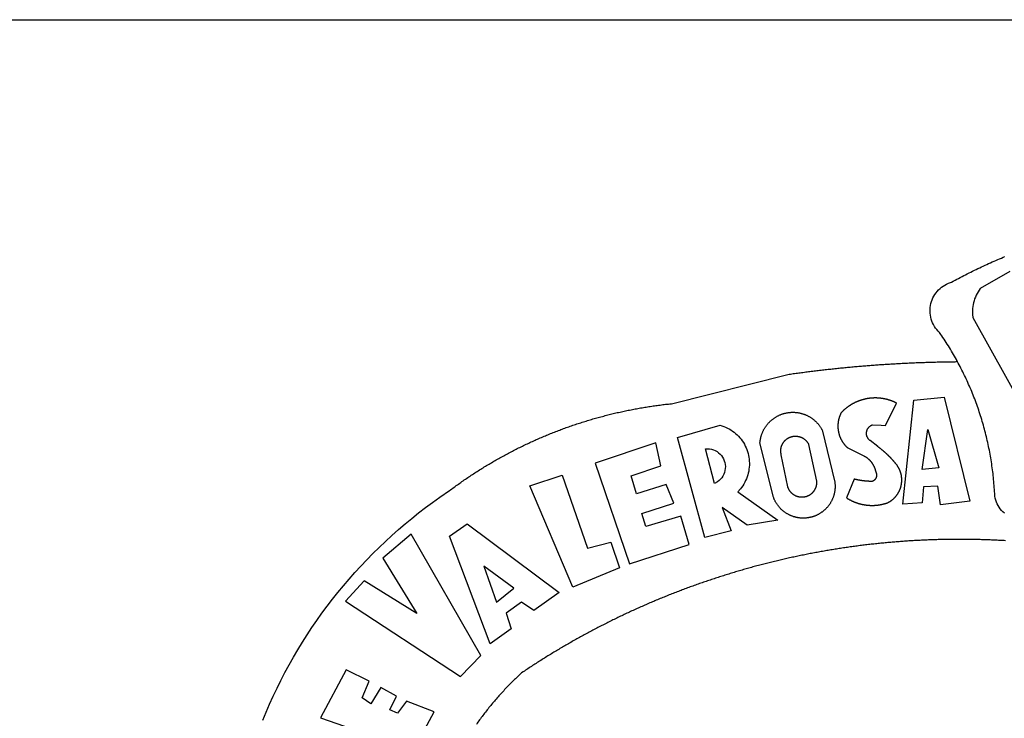
# Model space of a CAD drawing. Extents: x 175843 to 176140, y 1668583 to 1669003.
# Drawn here: x 175982 to 175990, y 1668646 to 1668651 of the extents above; entities that cross this region are included whole.
import ezdxf

# ---------------------------------------------------------------- set-up
doc = ezdxf.new("R2010")
doc.units = 0
doc.header["$LTSCALE"] = 10
doc.header["$MEASUREMENT"] = 0
for name, color, linetype in [('BRAZAO', 7, 'CONTINUOUS'), ('PRINT_A4_A3', 7, 'CONTINUOUS'), ('T-DIVIS-EXIS', 7, 'CONTINUOUS')]:
    doc.layers.add(name, color=color, linetype=linetype)

# ---------------------------------------------------------------- blocks, each defined once
blk = doc.blocks.new('Logo_Prefeitura')
at = {"layer": 'BRAZAO'}
for points in [[(-185.82, 890.86), (-186.23, 891.62), (-186.99, 892.97), (-187.75, 894.32), (-188.53, 895.67), (-189.31, 897), (-190.1, 898.34), (-190.89, 899.67), (-191.7, 900.99), (-192.52, 902.31), (-193.34, 903.62), (-194.17, 904.93), (-195.01, 906.23), (-195.86, 907.53), (-196.72, 908.82), (-197.58, 910.11), (-198.46, 911.39), (-199.48, 912.87), (-200.58, 913.97), (-201.59, 915.14), (-202.53, 916.37), (-203.38, 917.67), (-204.15, 919.01), (-204.83, 920.41), (-205.41, 921.85), (-205.89, 923.32), (-206.28, 924.82), (-206.56, 926.34), (-206.75, 927.88), (-206.83, 929.43), (-206.81, 930.98), (-206.69, 932.52), (-206.46, 934.05), (-206.14, 935.57), (-205.71, 937.06), (-205.19, 938.52), (-204.57, 939.94), (-203.85, 941.31), (-203.05, 942.64), (-202.16, 943.91), (-201.19, 945.12), (-200.15, 946.26), (-199.03, 947.33), (-197.84, 948.32), (-196.58, 949.23), (-195.27, 950.06), (-193.91, 950.8), (-192.5, 951.45), (-189.99, 952.33), (-188.64, 953.08), (-187.27, 953.82), (-185.91, 954.56), (-184.54, 955.29), (-183.18, 956.02), (-181.8, 956.74), (-180.43, 957.45), (-179.05, 958.16), (-177.67, 958.87), (-176.29, 959.57), (-174.9, 960.26), (-173.51, 960.95), (-172.12, 961.63), (-170.73, 962.31), (-169.33, 962.98), (-167.93, 963.65), (-166.53, 964.31), (-165.13, 964.96), (-163.72, 965.62), (-162.31, 966.26), (-160.9, 966.9), (-159.48, 967.53), (-158.07, 968.16), (-156.65, 968.78), (-155.23, 969.4), (-153.8, 970.01), (-152.37, 970.62), (-150.94, 971.22), (-149.51, 971.81), (-148.08, 972.4)], [(-144.32, 960.72), (-167.48, 947.38), (-168.39, 946.11), (-169.23, 944.8), (-170, 943.45), (-170.69, 942.06), (-171.32, 940.64), (-171.87, 939.18), (-172.35, 937.7), (-172.75, 936.2), (-173.07, 934.68), (-173.31, 933.14), (-173.47, 931.59), (-173.55, 930.04), (-173.55, 928.48), (-173.47, 926.93), (-173.2, 924.58), (-133.46, 853.2)], [(-648.74, 734.7), (-643.94, 739.59), (-639.05, 744.39), (-634.08, 749.12), (-629.03, 753.75), (-623.9, 758.29), (-618.69, 762.75), (-613.4, 767.11), (-608.04, 771.38), (-602.6, 775.55), (-597.09, 779.63), (-591.52, 783.62), (-583.83, 788.87), (-582.95, 789.53), (-582.07, 790.18), (-581.18, 790.84), (-580.3, 791.49), (-579.41, 792.13), (-578.52, 792.78), (-577.63, 793.42), (-576.73, 794.06), (-575.84, 794.7), (-574.94, 795.33), (-574.04, 795.96), (-573.14, 796.59), (-572.23, 797.21), (-571.33, 797.84), (-570.42, 798.45), (-569.51, 799.07), (-568.6, 799.68), (-567.68, 800.3), (-566.77, 800.9), (-565.85, 801.51), (-564.93, 802.11), (-564.01, 802.71), (-563.08, 803.3), (-562.16, 803.9), (-561.23, 804.49), (-560.3, 805.08), (-559.37, 805.66), (-558.44, 806.24), (-557.5, 806.82), (-556.57, 807.4), (-555.63, 807.97), (-554.69, 808.54), (-553.75, 809.11), (-552.8, 809.67), (-551.86, 810.23), (-550.91, 810.79), (-549.96, 811.34), (-549.01, 811.9), (-548.06, 812.44), (-547.11, 812.99), (-546.15, 813.53), (-545.19, 814.07), (-544.23, 814.61), (-543.27, 815.14), (-542.31, 815.67), (-541.35, 816.2), (-540.38, 816.73), (-539.41, 817.25), (-538.45, 817.77), (-537.47, 818.28), (-536.5, 818.8), (-535.53, 819.31), (-534.55, 819.81), (-533.58, 820.32), (-532.6, 820.82), (-531.62, 821.31), (-530.64, 821.81), (-529.65, 822.3), (-528.67, 822.79), (-527.68, 823.27), (-526.69, 823.75), (-525.7, 824.23), (-524.71, 824.71), (-523.72, 825.18), (-522.73, 825.65), (-521.73, 826.11), (-520.73, 826.58), (-519.74, 827.04), (-518.74, 827.49), (-517.73, 827.95), (-516.73, 828.4), (-515.73, 828.85), (-514.72, 829.29), (-513.72, 829.73), (-512.71, 830.17), (-511.7, 830.6), (-510.69, 831.03), (-509.67, 831.46), (-508.66, 831.89), (-507.65, 832.31), (-506.63, 832.73), (-505.61, 833.14), (-504.59, 833.56), (-503.57, 833.97), (-502.55, 834.37), (-501.53, 834.77), (-500.5, 835.17), (-499.48, 835.57), (-498.45, 835.96), (-497.42, 836.35), (-496.4, 836.74), (-495.37, 837.12), (-494.33, 837.5), (-493.3, 837.88), (-492.27, 838.25), (-491.23, 838.62), (-490.2, 838.99), (-489.16, 839.35), (-488.12, 839.71), (-487.08, 840.07), (-486.04, 840.43), (-485, 840.78), (-483.96, 841.12), (-482.91, 841.47), (-481.87, 841.81), (-480.82, 842.15), (-479.77, 842.48), (-478.73, 842.81), (-477.68, 843.14), (-476.63, 843.46), (-475.58, 843.78), (-474.52, 844.1), (-473.47, 844.42), (-472.42, 844.73), (-471.36, 845.04), (-470.3, 845.34), (-469.25, 845.64), (-468.19, 845.94), (-467.13, 846.23), (-466.07, 846.52), (-465.01, 846.81), (-463.95, 847.1), (-462.89, 847.38), (-461.82, 847.66), (-460.76, 847.93), (-459.69, 848.2), (-458.63, 848.47), (-457.56, 848.73), (-456.49, 848.99), (-455.42, 849.25), (-454.35, 849.51), (-453.28, 849.76), (-452.21, 850.01), (-451.14, 850.25), (-450.07, 850.49), (-449, 850.73), (-447.92, 850.96), (-446.85, 851.19), (-445.77, 851.42), (-444.7, 851.64), (-443.62, 851.86), (-442.54, 852.08), (-441.46, 852.29), (-440.38, 852.5), (-439.3, 852.71), (-438.22, 852.92), (-437.14, 853.12), (-436.06, 853.31), (-434.98, 853.51), (-433.9, 853.7), (-432.81, 853.88), (-431.73, 854.07), (-430.65, 854.25), (-429.56, 854.42), (-428.48, 854.59), (-427.39, 854.76), (-426.3, 854.93), (-425.22, 855.09), (-424.13, 855.25), (-423.04, 855.41), (-421.95, 855.56), (-420.86, 855.71), (-419.77, 855.85), (-418.68, 856), (-417.59, 856.14), (-416.5, 856.27), (-415.41, 856.4), (-414.32, 856.53), (-413.23, 856.66), (-412.13, 856.78), (-411.04, 856.9), (-409.6, 857.05), (-318.52, 879.96), (-317.43, 880.12), (-316.35, 880.27), (-315.26, 880.43), (-314.17, 880.58), (-313.08, 880.73), (-311.99, 880.88), (-310.9, 881.03), (-309.81, 881.18), (-308.72, 881.32), (-307.63, 881.47), (-306.54, 881.61), (-305.45, 881.75), (-304.36, 881.89), (-303.27, 882.03), (-302.18, 882.17), (-301.09, 882.31), (-300, 882.45), (-298.91, 882.58), (-297.82, 882.72), (-296.73, 882.85), (-295.64, 882.98), (-294.55, 883.11), (-293.46, 883.24), (-292.36, 883.37), (-291.27, 883.49), (-290.18, 883.62), (-289.09, 883.74), (-288, 883.87), (-286.9, 883.99), (-285.81, 884.11), (-284.72, 884.23), (-283.63, 884.34), (-282.53, 884.46), (-281.44, 884.58), (-280.35, 884.69), (-279.25, 884.81), (-278.16, 884.92), (-277.07, 885.03), (-275.97, 885.14), (-274.88, 885.25), (-273.78, 885.35), (-272.69, 885.46), (-271.6, 885.56), (-270.5, 885.67), (-269.41, 885.77), (-268.31, 885.87), (-267.22, 885.97), (-266.12, 886.07), (-265.03, 886.17), (-263.93, 886.26), (-262.84, 886.36), (-261.74, 886.45), (-260.65, 886.54), (-259.55, 886.64), (-258.46, 886.73), (-257.36, 886.82), (-256.27, 886.9), (-255.17, 886.99), (-254.08, 887.07), (-252.98, 887.16), (-251.88, 887.24), (-250.79, 887.32), (-249.69, 887.4), (-248.6, 887.48), (-247.5, 887.56), (-246.4, 887.64), (-245.31, 887.71), (-244.21, 887.79), (-243.11, 887.86), (-242.02, 887.93), (-240.92, 888), (-239.82, 888.07), (-238.73, 888.14), (-237.63, 888.21), (-236.53, 888.27), (-235.43, 888.34), (-234.34, 888.4), (-233.24, 888.46), (-232.14, 888.52), (-231.04, 888.58), (-229.95, 888.64), (-228.85, 888.7), (-227.75, 888.75), (-226.65, 888.81), (-225.56, 888.86), (-224.46, 888.91), (-223.36, 888.97), (-222.26, 889.02), (-221.16, 889.06), (-220.07, 889.11), (-218.97, 889.16), (-217.87, 889.2), (-216.77, 889.25), (-215.67, 889.29), (-214.57, 889.33), (-213.48, 889.37), (-212.38, 889.41), (-211.28, 889.45), (-210.18, 889.48), (-209.08, 889.52), (-207.98, 889.55), (-206.88, 889.59), (-205.79, 889.62), (-204.69, 889.65), (-203.59, 889.68), (-202.49, 889.7), (-201.39, 889.73), (-200.29, 889.76), (-199.19, 889.78), (-198.09, 889.8), (-197, 889.83), (-195.9, 889.85), (-194.8, 889.87), (-193.7, 889.88), (-192.6, 889.9), (-191.5, 889.92), (-190.4, 889.93), (-189.3, 889.94), (-188.2, 889.96), (-187.1, 889.97), (-186, 889.98), (-185.82, 890.86)], [(-148.5, 771.29), (-149.68, 772.3), (-150.77, 773.39), (-151.78, 774.57), (-152.69, 775.82), (-153.51, 777.14), (-154.22, 778.52), (-154.83, 779.94), (-155.33, 781.41), (-155.71, 782.91), (-155.98, 784.43), (-156.17, 786.75), (-156.26, 788.29), (-156.35, 789.84), (-156.46, 791.39), (-156.57, 792.93), (-156.7, 794.48), (-156.84, 796.02), (-156.98, 797.56), (-157.14, 799.11), (-157.3, 800.65), (-157.48, 802.19), (-157.66, 803.73), (-157.86, 805.26), (-158.06, 806.8), (-158.28, 808.33), (-158.5, 809.87), (-158.73, 811.4), (-158.98, 812.93), (-159.23, 814.46), (-159.49, 815.99), (-159.77, 817.51), (-160.05, 819.04), (-160.34, 820.56), (-160.64, 822.08), (-160.96, 823.6), (-161.28, 825.11), (-161.61, 826.63), (-161.95, 828.14), (-162.3, 829.65), (-162.66, 831.16), (-163.03, 832.66), (-163.41, 834.16), (-163.8, 835.66), (-164.2, 837.16), (-164.6, 838.66), (-165.02, 840.15), (-165.45, 841.64), (-165.88, 843.13), (-166.33, 844.61), (-166.79, 846.09), (-167.25, 847.57), (-167.73, 849.05), (-168.21, 850.52), (-168.7, 851.99), (-169.21, 853.45), (-169.72, 854.92), (-170.24, 856.38), (-170.77, 857.83), (-171.31, 859.29), (-171.86, 860.73), (-172.42, 862.18), (-172.98, 863.62), (-173.56, 865.06), (-174.15, 866.5), (-174.74, 867.93), (-175.35, 869.35), (-175.96, 870.78), (-176.58, 872.2), (-177.21, 873.61), (-177.85, 875.02), (-178.5, 876.43), (-179.16, 877.83), (-179.83, 879.23), (-180.51, 880.63), (-181.19, 882.02), (-181.89, 883.4), (-182.59, 884.78), (-183.3, 886.16), (-184.02, 887.53), (-184.75, 888.9), (-185.82, 890.86)], [(-185.82, 890.86), (-185.49, 890.26), (-185.82, 890.86)], [(-233.24, 857.57), (-233.53, 857.71), (-233.76, 857.83), (-234, 857.94), (-234.23, 858.05), (-234.47, 858.16), (-234.71, 858.27), (-234.95, 858.38), (-235.18, 858.48), (-235.42, 858.58), (-235.66, 858.69), (-235.9, 858.78), (-236.15, 858.88), (-236.39, 858.98), (-236.63, 859.07), (-236.87, 859.16), (-237.12, 859.26), (-237.36, 859.35), (-237.61, 859.43), (-237.85, 859.52), (-238.1, 859.6), (-238.35, 859.68), (-238.6, 859.77), (-238.84, 859.84), (-239.09, 859.92), (-239.34, 860), (-239.59, 860.07), (-239.84, 860.14), (-240.09, 860.21), (-240.35, 860.28), (-240.6, 860.34), (-240.85, 860.41), (-241.1, 860.47), (-241.36, 860.53), (-241.61, 860.59), (-241.86, 860.65), (-242.12, 860.7), (-242.37, 860.76), (-242.63, 860.81), (-242.88, 860.86), (-243.14, 860.91), (-243.4, 860.96), (-243.65, 861), (-243.91, 861.04), (-244.17, 861.08), (-244.42, 861.12), (-244.68, 861.16), (-244.94, 861.2), (-245.2, 861.23), (-245.46, 861.26), (-245.72, 861.29), (-245.98, 861.32), (-246.23, 861.35), (-246.49, 861.37), (-246.75, 861.39), (-247.01, 861.41), (-247.27, 861.43), (-247.53, 861.45), (-247.79, 861.46), (-248.05, 861.48), (-248.31, 861.49), (-248.57, 861.5), (-248.83, 861.51), (-249.09, 861.51), (-249.36, 861.52), (-249.62, 861.52), (-249.88, 861.52), (-249.88, 861.52), (-250.14, 861.52), (-250.4, 861.51), (-250.66, 861.51), (-250.92, 861.5), (-251.18, 861.49), (-251.44, 861.48), (-251.7, 861.47), (-251.96, 861.46), (-252.22, 861.44), (-252.48, 861.42), (-252.74, 861.4), (-253, 861.38), (-253.26, 861.36), (-253.52, 861.33), (-253.78, 861.31), (-254.03, 861.28), (-254.29, 861.25), (-254.55, 861.21), (-254.81, 861.18), (-255.07, 861.14), (-255.33, 861.1), (-255.58, 861.06), (-255.84, 861.02), (-256.1, 860.98), (-256.35, 860.93), (-256.61, 860.89), (-256.87, 860.84), (-257.12, 860.79), (-257.38, 860.73), (-257.63, 860.68), (-257.89, 860.62), (-258.14, 860.56), (-258.39, 860.5), (-258.65, 860.44), (-258.9, 860.38), (-259.15, 860.31), (-259.4, 860.25), (-259.65, 860.18), (-259.9, 860.11), (-260.15, 860.04), (-260.4, 859.96), (-260.65, 859.88), (-260.9, 859.81), (-261.15, 859.73), (-261.4, 859.65), (-261.64, 859.56), (-261.89, 859.48), (-262.14, 859.39), (-262.38, 859.3), (-262.63, 859.21), (-262.87, 859.12), (-263.11, 859.03), (-263.36, 858.93), (-263.6, 858.84), (-263.84, 858.74), (-264.08, 858.64), (-264.32, 858.54), (-264.56, 858.43), (-264.8, 858.33), (-265.03, 858.22), (-265.27, 858.11), (-265.51, 858), (-265.74, 857.89), (-265.97, 857.77), (-266.21, 857.66), (-266.44, 857.54), (-266.67, 857.42), (-266.9, 857.3), (-267.13, 857.18), (-267.36, 857.06), (-267.59, 856.93), (-267.82, 856.81), (-268.05, 856.68), (-268.27, 856.55), (-268.5, 856.42), (-268.72, 856.28), (-268.94, 856.15), (-269.17, 856.01), (-269.39, 855.87), (-269.61, 855.73), (-269.82, 855.59), (-270.04, 855.45), (-270.26, 855.3), (-270.48, 855.16), (-270.69, 855.01), (-270.9, 854.86), (-271.12, 854.71), (-271.33, 854.56), (-271.54, 854.41), (-271.75, 854.25), (-271.96, 854.1), (-272.16, 853.94), (-272.37, 853.78), (-272.58, 853.62), (-272.78, 853.46), (-272.98, 853.29), (-273.18, 853.13), (-273.38, 852.96), (-273.58, 852.79), (-273.78, 852.62), (-273.98, 852.45), (-274.17, 852.28), (-274.37, 852.11), (-274.56, 851.93), (-274.75, 851.76), (-274.94, 851.58), (-275.13, 851.4), (-275.32, 851.22), (-275.51, 851.04), (-275.69, 850.86), (-275.88, 850.67), (-276.06, 850.49), (-276.24, 850.3), (-276.42, 850.11), (-276.56, 849.97), (-276.68, 849.74), (-276.8, 849.5), (-276.91, 849.27), (-277.02, 849.03), (-277.13, 848.8), (-277.24, 848.56), (-277.34, 848.32), (-277.44, 848.08), (-277.54, 847.84), (-277.63, 847.6), (-277.73, 847.35), (-277.82, 847.11), (-277.9, 846.86), (-277.99, 846.62), (-278.07, 846.37), (-278.15, 846.12), (-278.22, 845.87), (-278.29, 845.62), (-278.36, 845.37), (-278.43, 845.12), (-278.5, 844.87), (-278.56, 844.61), (-278.61, 844.36), (-278.67, 844.1), (-278.72, 843.85), (-278.77, 843.59), (-278.82, 843.34), (-278.86, 843.08), (-278.9, 842.82), (-278.94, 842.57), (-278.97, 842.31), (-279.01, 842.05), (-279.03, 841.79), (-279.06, 841.53), (-279.08, 841.27), (-279.1, 841.01), (-279.12, 840.75), (-279.13, 840.49), (-279.14, 840.23), (-279.15, 839.97), (-279.16, 839.71)], [(-234.44, 810.85), (-234.6, 811.05), (-234.77, 811.25), (-234.94, 811.44), (-235.11, 811.64), (-235.28, 811.84), (-235.45, 812.04), (-235.62, 812.23), (-235.8, 812.43), (-235.97, 812.62), (-236.14, 812.82), (-236.32, 813.01), (-236.49, 813.2), (-236.67, 813.39), (-236.84, 813.59), (-237.02, 813.78), (-237.2, 813.97), (-237.38, 814.16), (-237.56, 814.35), (-237.74, 814.53), (-237.92, 814.72), (-238.1, 814.91), (-238.28, 815.1), (-238.46, 815.28), (-238.64, 815.47), (-238.83, 815.65), (-239.01, 815.84), (-239.2, 816.02), (-239.38, 816.2), (-239.57, 816.39), (-239.76, 816.57), (-239.94, 816.75), (-240.13, 816.93), (-240.32, 817.11), (-240.51, 817.29), (-240.7, 817.46), (-240.89, 817.64), (-241.08, 817.82), (-241.27, 817.99), (-241.47, 818.17), (-241.66, 818.34), (-241.85, 818.52), (-242.05, 818.69), (-242.24, 818.87), (-242.44, 819.04), (-242.63, 819.21), (-242.83, 819.38), (-243.03, 819.55), (-243.23, 819.72), (-243.42, 819.89), (-243.62, 820.06), (-243.82, 820.22), (-244.02, 820.39), (-244.22, 820.56), (-244.43, 820.72), (-244.63, 820.89), (-244.83, 821.05), (-245.03, 821.21), (-245.24, 821.37), (-245.44, 821.54), (-245.65, 821.7), (-245.85, 821.86), (-246.06, 822.02), (-246.26, 822.18), (-246.47, 822.33), (-246.68, 822.49), (-246.89, 822.65), (-247.1, 822.8), (-247.31, 822.96), (-247.51, 823.11), (-247.73, 823.27), (-247.94, 823.42), (-253.94, 828.07), (-254.14, 828.24), (-254.34, 828.41), (-254.53, 828.58), (-254.71, 828.77), (-254.89, 828.96), (-255.06, 829.15), (-255.22, 829.36), (-255.38, 829.57), (-255.53, 829.78), (-255.67, 830), (-255.8, 830.22), (-255.92, 830.45), (-256.04, 830.69), (-256.15, 830.92), (-256.25, 831.17), (-256.34, 831.41), (-256.42, 831.66), (-256.49, 831.91), (-256.55, 832.16), (-256.6, 832.42), (-256.65, 832.67), (-256.68, 832.93), (-256.71, 833.19), (-256.72, 833.45), (-256.73, 833.71), (-256.73, 833.97), (-256.72, 834.23), (-256.69, 834.49), (-256.66, 834.75), (-256.62, 835.01), (-256.57, 835.26), (-256.51, 835.52), (-256.44, 835.77), (-256.37, 836.02), (-256.28, 836.26), (-256.18, 836.5), (-256.08, 836.74), (-255.97, 836.98), (-255.85, 837.21), (-255.72, 837.43), (-255.58, 837.66), (-255.43, 837.87), (-255.28, 838.08), (-255.12, 838.29), (-254.95, 838.49), (-254.78, 838.68), (-254.6, 838.87), (-254.41, 839.05), (-254.21, 839.22), (-254.01, 839.38), (-253.8, 839.54), (-253.59, 839.69), (-253.37, 839.83), (-253.15, 839.97), (-252.92, 840.1), (-252.69, 840.21), (-252.45, 840.32), (-252.21, 840.42), (-251.97, 840.52), (-251.97, 840.52), (-245.22, 840.22), (-241.92, 839.92), (-233.24, 857.57)], [(-228.15, 778.15), (-219.59, 859.9), (-195.88, 862.02), (-195.88, 862.02), (-175.65, 780.58), (-198.76, 777.72), (-200.71, 792.41), (-200.71, 792.41), (-211.96, 791.81), (-213.17, 779.21), (-228.15, 778.15)], [(-340.2, 825.24), (-340.27, 826.55), (-340.23, 827), (-340.18, 827.45), (-340.13, 827.9), (-340.06, 828.35), (-339.99, 828.79), (-339.91, 829.24), (-339.82, 829.68), (-339.73, 830.12), (-339.62, 830.56), (-339.51, 831), (-339.39, 831.44), (-339.27, 831.87), (-339.13, 832.3), (-338.99, 832.73), (-338.84, 833.16), (-338.69, 833.58), (-338.52, 834), (-338.35, 834.42), (-338.17, 834.84), (-337.99, 835.25), (-337.79, 835.66), (-337.59, 836.06), (-337.39, 836.47), (-337.17, 836.86), (-336.95, 837.26), (-336.73, 837.65), (-336.49, 838.04), (-336.25, 838.42), (-336, 838.8), (-335.75, 839.17), (-335.49, 839.54), (-335.22, 839.9), (-334.95, 840.26), (-334.67, 840.62), (-334.38, 840.97), (-334.09, 841.31), (-333.79, 841.65), (-333.49, 841.99), (-333.18, 842.32), (-332.86, 842.64), (-332.54, 842.96), (-332.22, 843.27), (-331.88, 843.58), (-331.55, 843.88), (-331.2, 844.17), (-330.86, 844.46), (-330.5, 844.75), (-330.15, 845.02), (-329.78, 845.29), (-329.42, 845.56), (-329.05, 845.81), (-328.67, 846.07), (-328.29, 846.31), (-327.91, 846.55), (-327.52, 846.78), (-327.13, 847), (-326.73, 847.22), (-326.33, 847.43), (-325.93, 847.63), (-325.52, 847.83), (-325.11, 848.02), (-324.7, 848.2), (-324.28, 848.38), (-323.86, 848.54), (-323.44, 848.7), (-323.01, 848.86), (-322.58, 849), (-322.15, 849.14), (-321.72, 849.27), (-321.28, 849.39), (-320.85, 849.51), (-320.41, 849.62), (-319.97, 849.72), (-319.53, 849.81), (-319.08, 849.89), (-318.64, 849.97), (-318.19, 850.04), (-317.74, 850.1), (-317.29, 850.15), (-316.84, 850.2), (-316.39, 850.23), (-315.94, 850.26), (-315.49, 850.28), (-315.04, 850.3), (-314.59, 850.3), (-314.59, 850.3), (-314.13, 850.3), (-313.68, 850.29), (-313.23, 850.27), (-312.78, 850.25), (-312.33, 850.21), (-311.88, 850.17), (-311.43, 850.12), (-310.98, 850.07), (-310.53, 850), (-310.09, 849.93), (-309.64, 849.85), (-309.2, 849.76), (-308.76, 849.66), (-308.32, 849.56), (-307.88, 849.45), (-307.45, 849.33), (-307.01, 849.2), (-306.58, 849.07), (-306.15, 848.93), (-305.72, 848.78), (-305.3, 848.62), (-304.88, 848.46), (-304.46, 848.29), (-304.05, 848.11), (-303.63, 847.92), (-303.22, 847.73), (-302.82, 847.53), (-302.42, 847.32), (-302.02, 847.11), (-301.63, 846.89), (-301.24, 846.66), (-300.85, 846.42), (-300.47, 846.18), (-300.09, 845.94), (-299.72, 845.68), (-299.35, 845.42), (-298.98, 845.15), (-298.62, 844.88), (-298.27, 844.6), (-297.92, 844.31), (-297.57, 844.02), (-297.23, 843.72), (-296.9, 843.42), (-296.57, 843.11), (-296.25, 842.79), (-295.93, 842.47), (-295.62, 842.14), (-295.31, 841.81), (-295.01, 841.48), (-294.71, 841.13), (-294.42, 840.79), (-294.14, 840.43), (-293.87, 840.08), (-293.6, 839.71), (-293.33, 839.35), (-293.07, 838.98), (-292.82, 838.6), (-292.58, 838.22), (-292.34, 837.83), (-292.11, 837.45), (-291.89, 837.05), (-291.58, 836.48), (-281.58, 795.4), (-281.52, 794.96), (-281.48, 794.53), (-281.44, 794.1), (-281.41, 793.66), (-281.39, 793.23), (-281.38, 792.79), (-281.37, 792.36), (-281.37, 791.92), (-281.38, 791.49), (-281.4, 791.05), (-281.42, 790.62), (-281.45, 790.18), (-281.49, 789.75), (-281.54, 789.32), (-281.59, 788.88), (-281.66, 788.45), (-281.72, 788.02), (-281.8, 787.59), (-281.89, 787.17), (-281.98, 786.74), (-282.08, 786.32), (-282.18, 785.9), (-282.3, 785.48), (-282.42, 785.06), (-282.55, 784.64), (-282.68, 784.23), (-282.83, 783.82), (-282.98, 783.41), (-283.13, 783), (-283.3, 782.6), (-283.47, 782.2), (-283.65, 781.8), (-283.83, 781.41), (-284.02, 781.02), (-284.22, 780.63), (-284.43, 780.25), (-284.64, 779.87), (-284.86, 779.49), (-285.08, 779.12), (-285.32, 778.75), (-285.55, 778.39), (-285.8, 778.03), (-286.05, 777.67), (-286.31, 777.32), (-286.57, 776.97), (-286.84, 776.63), (-287.11, 776.29), (-287.39, 775.96), (-287.68, 775.63), (-287.97, 775.31), (-288.27, 774.99), (-288.57, 774.68), (-288.88, 774.37), (-289.2, 774.07), (-289.52, 773.78), (-289.84, 773.49), (-290.17, 773.2), (-290.5, 772.92), (-290.84, 772.65), (-291.19, 772.38), (-291.54, 772.12), (-291.89, 771.87), (-292.25, 771.62), (-292.61, 771.38), (-292.97, 771.14), (-293.34, 770.91), (-293.72, 770.69), (-294.1, 770.47), (-294.48, 770.26), (-294.86, 770.06), (-295.25, 769.86), (-295.64, 769.67), (-296.04, 769.49), (-296.44, 769.31), (-296.84, 769.15), (-297.24, 768.98), (-297.65, 768.83), (-298.06, 768.68), (-298.47, 768.54), (-298.88, 768.41), (-299.3, 768.28), (-299.72, 768.16), (-300.14, 768.05), (-300.56, 767.95), (-300.99, 767.85), (-301.41, 767.76), (-301.84, 767.68), (-302.27, 767.61), (-302.7, 767.54), (-303.13, 767.48), (-303.56, 767.43), (-304, 767.39), (-304.43, 767.35), (-304.86, 767.32), (-305.3, 767.3), (-305.73, 767.28), (-306.17, 767.28), (-306.6, 767.28), (-307.04, 767.29), (-307.48, 767.31), (-307.91, 767.33), (-308.34, 767.36), (-308.78, 767.4), (-309.21, 767.45), (-309.64, 767.5), (-310.07, 767.57), (-310.5, 767.63), (-310.93, 767.71), (-311.36, 767.8), (-311.78, 767.89), (-312.21, 767.99), (-312.63, 768.09), (-313.05, 768.21), (-313.47, 768.33), (-313.88, 768.46), (-314.3, 768.6), (-314.71, 768.74), (-315.12, 768.89), (-315.52, 769.05), (-315.92, 769.21), (-316.32, 769.38), (-316.72, 769.56), (-317.12, 769.75), (-317.51, 769.94), (-317.89, 770.14), (-318.28, 770.34), (-318.66, 770.56), (-319.03, 770.77), (-319.4, 771), (-319.77, 771.23), (-320.14, 771.47), (-320.5, 771.72), (-320.85, 771.97), (-321.2, 772.22), (-321.55, 772.49), (-321.89, 772.76), (-322.23, 773.03), (-322.56, 773.31), (-322.89, 773.6), (-323.21, 773.89), (-323.53, 774.19), (-323.84, 774.49), (-324.15, 774.8), (-324.45, 775.12), (-324.75, 775.44), (-325.04, 775.76), (-325.32, 776.09), (-325.6, 776.42), (-325.87, 776.76), (-326.14, 777.11), (-326.4, 777.46), (-326.65, 777.81), (-326.9, 778.17), (-327.14, 778.53), (-327.38, 778.89), (-327.61, 779.27), (-327.83, 779.64), (-328.05, 780.02), (-328.26, 780.4), (-328.46, 780.78), (-328.66, 781.17), (-328.84, 781.56), (-329.03, 781.96), (-329.2, 782.36), (-329.37, 782.76), (-329.53, 783.16), (-329.74, 783.71), (-340.2, 825.24)], [(-383.46, 752.15), (-404.94, 830.41), (-371.62, 840.18), (-371.62, 840.18), (-370.13, 839.73), (-368.66, 839.21), (-367.22, 838.62), (-365.82, 837.96), (-364.45, 837.22), (-363.11, 836.42), (-361.82, 835.56), (-360.57, 834.63), (-359.37, 833.64), (-358.22, 832.59), (-357.13, 831.49), (-356.09, 830.33), (-355.11, 829.12), (-354.19, 827.87), (-353.33, 826.57), (-352.54, 825.23), (-351.82, 823.85), (-351.17, 822.44), (-350.58, 821), (-350.07, 819.53), (-349.64, 818.03), (-349.28, 816.52), (-348.99, 814.99), (-348.78, 813.45), (-348.65, 811.9), (-348.6, 810.35), (-348.62, 808.79), (-348.72, 807.24), (-348.9, 805.69), (-349.15, 804.16), (-349.48, 802.64), (-349.89, 801.14), (-350.36, 799.66), (-350.92, 798.2), (-351.54, 796.78), (-352.23, 795.38), (-353, 794.03), (-353.83, 792.71), (-354.72, 791.44), (-355.67, 790.21), (-357.68, 787.99), (-326.18, 765.65), (-350.34, 761.74), (-369.84, 775.68), (-369.84, 775.68), (-362.8, 757.23), (-383.46, 752.15)], [(-279.16, 839.71), (-279.16, 839.32), (-279.16, 839.06), (-279.15, 838.8), (-279.14, 838.54), (-279.13, 838.28), (-279.12, 838.02), (-279.1, 837.76), (-279.08, 837.5), (-279.06, 837.24), (-279.03, 836.98), (-279, 836.72), (-278.97, 836.46), (-278.93, 836.2), (-278.89, 835.95), (-278.85, 835.69), (-278.81, 835.43), (-278.76, 835.18), (-278.71, 834.92), (-278.66, 834.67), (-278.6, 834.41), (-278.54, 834.16), (-278.48, 833.9), (-278.42, 833.65), (-278.35, 833.4), (-278.28, 833.15), (-278.21, 832.9), (-278.13, 832.65), (-278.05, 832.4), (-277.97, 832.15), (-277.88, 831.91), (-277.8, 831.66), (-277.71, 831.42), (-277.61, 831.18), (-277.52, 830.93), (-277.42, 830.69), (-277.32, 830.45), (-277.21, 830.21), (-277.11, 829.98), (-277, 829.74), (-276.88, 829.5), (-276.77, 829.27), (-276.65, 829.04), (-276.53, 828.81), (-276.41, 828.58), (-276.28, 828.35), (-276.16, 828.12), (-276.03, 827.9), (-275.89, 827.67), (-275.76, 827.45), (-275.62, 827.23), (-275.48, 827.01), (-275.33, 826.79), (-275.19, 826.58), (-275.04, 826.36), (-274.89, 826.15), (-274.73, 825.94), (-274.58, 825.73), (-274.42, 825.53), (-274.26, 825.32), (-274.1, 825.12), (-273.93, 824.92), (-273.76, 824.72), (-273.6, 824.52), (-273.42, 824.32), (-273.25, 824.13), (-273.07, 823.94), (-272.89, 823.75), (-272.71, 823.56), (-272.53, 823.37), (-272.35, 823.19), (-272.16, 823.01), (-271.97, 822.83), (-271.78, 822.65), (-258.9, 816.23), (-258.67, 816.11), (-258.44, 815.98), (-258.21, 815.86), (-257.99, 815.73), (-257.76, 815.59), (-257.54, 815.45), (-257.32, 815.31), (-257.11, 815.17), (-256.89, 815.02), (-256.68, 814.87), (-256.47, 814.72), (-256.26, 814.56), (-256.05, 814.4), (-255.85, 814.24), (-255.65, 814.08), (-255.45, 813.91), (-255.25, 813.74), (-255.06, 813.56), (-254.87, 813.39), (-254.68, 813.21), (-254.49, 813.03), (-254.31, 812.84), (-254.13, 812.65), (-253.95, 812.46), (-253.77, 812.27), (-253.6, 812.08), (-253.43, 811.88), (-253.26, 811.68), (-253.1, 811.48), (-252.94, 811.27), (-252.78, 811.07), (-252.63, 810.86), (-252.47, 810.64), (-252.32, 810.43), (-252.18, 810.22), (-252.04, 810), (-251.9, 809.78), (-251.76, 809.56), (-251.63, 809.33), (-251.5, 809.11), (-251.37, 808.88), (-251.25, 808.65), (-251.13, 808.42), (-251.01, 808.18), (-250.9, 807.95), (-250.79, 807.71), (-250.68, 807.48), (-250.58, 807.24), (-250.48, 806.99), (-250.39, 806.75), (-250.29, 806.51), (-250.2, 806.26), (-250.12, 806.02), (-250.04, 805.77), (-249.96, 805.52), (-249.89, 805.27), (-249.81, 805.02), (-249.75, 804.77), (-249.68, 804.52), (-249.62, 804.26), (-249.57, 804.01), (-249.52, 803.75), (-249.47, 803.48), (-249.35, 803.25), (-249.24, 803.01), (-249.15, 802.77), (-249.07, 802.52), (-249, 802.27), (-248.94, 802.02), (-248.89, 801.76), (-248.86, 801.5), (-248.84, 801.24), (-248.84, 800.98), (-248.84, 800.72), (-248.86, 800.46), (-248.89, 800.2), (-248.94, 799.95), (-249, 799.69), (-249.07, 799.44), (-249.15, 799.2), (-249.24, 798.95), (-249.35, 798.72), (-249.47, 798.48), (-249.6, 798.26), (-249.74, 798.04), (-249.89, 797.82), (-250.05, 797.62), (-250.22, 797.42), (-250.4, 797.24), (-250.59, 797.06), (-250.79, 796.89), (-250.99, 796.73), (-251.21, 796.58), (-251.43, 796.44), (-251.66, 796.31), (-251.89, 796.2), (-252.16, 796.14), (-252.42, 796.13), (-252.68, 796.13), (-252.94, 796.13), (-253.2, 796.13), (-253.46, 796.14), (-253.72, 796.14), (-253.98, 796.15), (-254.24, 796.15), (-254.5, 796.16), (-254.76, 796.17), (-255.02, 796.18), (-255.28, 796.19), (-255.54, 796.2), (-255.8, 796.22), (-256.06, 796.24), (-256.32, 796.25), (-256.58, 796.27), (-256.84, 796.29), (-257.1, 796.31), (-257.36, 796.33), (-257.62, 796.36), (-257.88, 796.38), (-258.14, 796.41), (-258.4, 796.43), (-258.65, 796.46), (-258.91, 796.49), (-259.17, 796.52), (-259.43, 796.56), (-259.69, 796.59), (-259.95, 796.62), (-260.21, 796.66), (-260.46, 796.7), (-260.72, 796.74), (-260.98, 796.78), (-261.23, 796.82), (-261.49, 796.86), (-261.75, 796.9), (-262.01, 796.95), (-262.26, 797), (-262.52, 797.05), (-262.77, 797.09), (-263.03, 797.14), (-263.28, 797.2), (-263.54, 797.25), (-263.79, 797.3), (-264.05, 797.36), (-264.3, 797.42), (-264.56, 797.47), (-264.81, 797.53), (-265.06, 797.59), (-265.32, 797.65), (-265.57, 797.72), (-265.82, 797.78), (-266.07, 797.85), (-266.42, 797.94), (-266.42, 797.94), (-272.44, 783.25), (-272.22, 783.11), (-272, 782.97), (-271.78, 782.83), (-271.56, 782.69), (-271.34, 782.56), (-271.11, 782.42), (-270.89, 782.29), (-270.66, 782.16), (-270.44, 782.03), (-270.21, 781.91), (-269.98, 781.78), (-269.75, 781.66), (-269.52, 781.54), (-269.29, 781.42), (-269.06, 781.3), (-268.82, 781.18), (-268.59, 781.06), (-268.36, 780.95), (-268.12, 780.84), (-267.89, 780.73), (-267.65, 780.62), (-267.41, 780.51)], [(-212.94, 805.57), (-208.65, 836.81), (-208.65, 836.81), (-200.1, 806.66), (-212.94, 805.57)], [(-323.55, 816.99), (-323.62, 817.25), (-323.68, 817.5), (-323.73, 817.75), (-323.78, 818.01), (-323.83, 818.27), (-323.87, 818.52), (-323.9, 818.78), (-323.93, 819.04), (-323.95, 819.3), (-323.96, 819.56), (-323.97, 819.82), (-323.97, 820.08), (-323.97, 820.34), (-323.96, 820.6), (-323.95, 820.86), (-323.93, 821.12), (-323.9, 821.38), (-323.87, 821.64), (-323.83, 821.9), (-323.79, 822.15), (-323.74, 822.41), (-323.68, 822.67), (-323.62, 822.92), (-323.56, 823.17), (-323.48, 823.42), (-323.4, 823.67), (-323.32, 823.91), (-323.23, 824.16), (-323.14, 824.4), (-323.04, 824.64), (-322.93, 824.88), (-322.82, 825.12), (-322.7, 825.35), (-322.58, 825.58), (-322.46, 825.81), (-322.32, 826.03), (-322.19, 826.25), (-322.04, 826.47), (-321.9, 826.69), (-321.75, 826.9), (-321.59, 827.11), (-321.43, 827.31), (-321.26, 827.51), (-321.09, 827.71), (-320.92, 827.91), (-320.74, 828.09), (-320.56, 828.28), (-320.37, 828.46), (-320.18, 828.64), (-319.98, 828.81), (-319.78, 828.98), (-319.58, 829.14), (-319.37, 829.3), (-319.16, 829.45), (-318.95, 829.6), (-318.73, 829.75), (-318.51, 829.89), (-318.29, 830.02), (-318.06, 830.15), (-317.84, 830.28), (-317.6, 830.39), (-317.37, 830.51), (-317.13, 830.62), (-316.89, 830.72), (-316.65, 830.82), (-316.41, 830.91), (-316.16, 830.99), (-315.91, 831.08), (-315.67, 831.15), (-315.41, 831.22), (-315.16, 831.29), (-314.91, 831.34), (-314.65, 831.4), (-314.4, 831.44), (-314.14, 831.48), (-313.88, 831.52), (-313.62, 831.55), (-313.36, 831.57), (-313.1, 831.59), (-312.84, 831.6), (-312.58, 831.61), (-312.58, 831.61), (-312.32, 831.61), (-312.06, 831.6), (-311.8, 831.59), (-311.54, 831.57), (-311.28, 831.55), (-311.02, 831.52), (-310.76, 831.48), (-310.51, 831.44), (-310.25, 831.39), (-310, 831.34), (-309.74, 831.28), (-309.49, 831.22), (-309.24, 831.15), (-308.99, 831.07), (-308.74, 830.99), (-308.5, 830.9), (-308.25, 830.81), (-308.01, 830.71), (-307.77, 830.61), (-307.54, 830.5), (-307.3, 830.38), (-307.07, 830.27), (-306.84, 830.14), (-306.62, 830.01), (-306.39, 829.88), (-306.17, 829.74), (-305.96, 829.59), (-305.74, 829.44), (-305.53, 829.29), (-305.33, 829.13), (-305.12, 828.97), (-304.93, 828.8), (-304.73, 828.62), (-304.54, 828.45), (-304.35, 828.27), (-304.17, 828.08), (-303.99, 827.89), (-303.82, 827.7), (-303.65, 827.5), (-303.48, 827.3), (-303.32, 827.09), (-303.17, 826.88), (-303.01, 826.67), (-302.87, 826.46), (-302.73, 826.24), (-302.59, 826.02), (-302.46, 825.79), (-302.33, 825.56), (-302.21, 825.33), (-302.09, 825.09), (-295.97, 796.3), (-295.95, 796.04), (-295.93, 795.78), (-295.92, 795.52), (-295.92, 795.26), (-295.92, 795), (-295.93, 794.74), (-295.94, 794.48), (-295.96, 794.22), (-295.98, 793.96), (-296.01, 793.7), (-296.05, 793.44), (-296.09, 793.18), (-296.14, 792.93), (-296.19, 792.67), (-296.25, 792.42), (-296.32, 792.17), (-296.39, 791.92), (-296.46, 791.67), (-296.55, 791.42), (-296.63, 791.17), (-296.73, 790.93), (-296.83, 790.69), (-296.93, 790.45), (-297.04, 790.21), (-297.15, 789.98), (-297.28, 789.75), (-297.4, 789.52), (-297.53, 789.3), (-297.67, 789.07), (-297.81, 788.85), (-297.95, 788.64), (-298.1, 788.43), (-298.26, 788.22), (-298.42, 788.01), (-298.58, 787.81), (-298.75, 787.61), (-298.92, 787.42), (-299.1, 787.23), (-299.28, 787.04), (-299.47, 786.86), (-299.66, 786.68), (-299.85, 786.5), (-300.05, 786.34), (-300.25, 786.17), (-300.46, 786.01), (-300.67, 785.86), (-300.88, 785.7), (-301.1, 785.56), (-301.32, 785.42), (-301.54, 785.28), (-301.76, 785.15), (-301.99, 785.03), (-302.22, 784.9), (-302.46, 784.79), (-302.69, 784.68), (-302.93, 784.58), (-303.17, 784.48), (-303.41, 784.38), (-303.66, 784.3), (-303.91, 784.21), (-304.16, 784.14), (-304.41, 784.06), (-304.66, 784), (-304.91, 783.94), (-305.17, 783.88), (-305.42, 783.84), (-305.68, 783.79), (-305.94, 783.76), (-306.2, 783.73), (-306.46, 783.7), (-306.72, 783.68), (-306.98, 783.67), (-307.24, 783.66), (-307.5, 783.66), (-307.76, 783.67), (-308.02, 783.68), (-308.28, 783.69), (-308.54, 783.71), (-308.8, 783.74), (-309.05, 783.78), (-309.31, 783.82), (-309.57, 783.86), (-309.82, 783.91), (-310.08, 783.97), (-310.33, 784.03), (-310.58, 784.1), (-310.83, 784.18), (-311.08, 784.25), (-311.33, 784.34), (-311.57, 784.43), (-311.81, 784.53), (-312.05, 784.63), (-312.29, 784.74), (-312.52, 784.85), (-312.76, 784.97), (-312.99, 785.09), (-313.21, 785.22), (-313.44, 785.35), (-313.66, 785.49), (-313.87, 785.63), (-314.09, 785.78), (-314.3, 785.94), (-314.51, 786.09), (-314.71, 786.26), (-314.91, 786.42), (-315.11, 786.6), (-315.3, 786.77), (-315.49, 786.95), (-315.67, 787.14), (-315.85, 787.32), (-316.02, 787.52), (-316.2, 787.71), (-316.36, 787.91), (-316.52, 788.12), (-316.68, 788.33), (-316.83, 788.54), (-317.05, 788.86), (-317.19, 789.08), (-317.33, 789.3), (-317.46, 789.53), (-317.58, 789.76), (-317.7, 789.99), (-317.82, 790.22), (-317.93, 790.46), (-318.03, 790.7), (-318.13, 790.94), (-318.22, 791.18), (-318.31, 791.43), (-318.39, 791.67), (-318.48, 791.96), (-323.55, 816.99)], [(-422.09, 826.24), (-469.47, 810.43), (-442.64, 731.4), (-395.82, 746.57), (-402.26, 768.92), (-402.26, 768.92), (-429.88, 760.65), (-433.02, 771), (-407.81, 779.11), (-413.81, 793.66), (-413.81, 793.66), (-437.07, 786.3), (-441.41, 800.4), (-418, 808.36), (-422.09, 826.24)], [(-382.98, 821.7), (-381.33, 821.77), (-381.33, 821.77), (-379.78, 821.64), (-378.25, 821.34), (-376.76, 820.88), (-375.34, 820.26), (-373.99, 819.5), (-372.73, 818.58), (-371.58, 817.54), (-370.54, 816.38), (-369.64, 815.11), (-368.89, 813.75), (-368.28, 812.32), (-367.84, 810.83), (-367.56, 809.3), (-367.45, 807.74), (-367.51, 806.19), (-367.73, 804.65), (-368.13, 803.15), (-368.68, 801.7), (-369.39, 800.31), (-370.24, 799.01), (-371.24, 797.81), (-372.35, 796.73), (-373.58, 795.78), (-375.99, 794.43), (-382.98, 821.7)], [(-340.2, 825.24), (-340.31, 825.66), (-340.2, 825.24)], [(-267.41, 780.51), (-267.05, 780.35), (-266.82, 780.25), (-266.58, 780.15), (-266.33, 780.05), (-266.09, 779.95), (-265.85, 779.85), (-265.61, 779.76), (-265.37, 779.67), (-265.12, 779.58), (-264.88, 779.49), (-264.63, 779.4), (-264.39, 779.31), (-264.14, 779.23), (-263.89, 779.15), (-263.64, 779.06), (-263.4, 778.99), (-263.15, 778.91), (-262.9, 778.83), (-262.65, 778.76), (-262.4, 778.69), (-262.15, 778.62), (-261.9, 778.55), (-261.64, 778.48), (-261.39, 778.42), (-261.14, 778.35), (-260.89, 778.29), (-260.63, 778.23), (-260.38, 778.18), (-260.12, 778.12), (-259.87, 778.07), (-259.61, 778.01), (-259.36, 777.96), (-259.1, 777.91), (-258.85, 777.87), (-258.59, 777.82), (-258.33, 777.78), (-258.08, 777.74), (-257.82, 777.7), (-257.56, 777.66), (-257.3, 777.62), (-257.04, 777.59), (-256.79, 777.56), (-256.53, 777.53), (-256.27, 777.5), (-256.01, 777.47), (-255.75, 777.45), (-255.49, 777.42), (-255.23, 777.4), (-254.97, 777.38), (-254.71, 777.37), (-254.45, 777.35), (-254.19, 777.34), (-253.93, 777.32), (-253.67, 777.31), (-253.41, 777.3), (-253.15, 777.3), (-252.89, 777.29), (-252.63, 777.29), (-252.37, 777.29), (-252.11, 777.29), (-251.85, 777.29), (-251.59, 777.3), (-251.33, 777.3), (-251.07, 777.31), (-250.81, 777.32), (-250.54, 777.33), (-250.28, 777.35), (-250.03, 777.36), (-249.76, 777.38), (-249.5, 777.4), (-249.25, 777.42), (-248.99, 777.44), (-248.73, 777.46), (-248.47, 777.49), (-248.21, 777.52), (-247.95, 777.55), (-247.69, 777.58), (-247.43, 777.62), (-247.17, 777.65), (-246.92, 777.69), (-246.66, 777.73), (-246.4, 777.77), (-246.14, 777.81), (-245.89, 777.86), (-245.63, 777.9), (-245.38, 777.95), (-245.12, 778), (-244.87, 778.05), (-244.61, 778.11), (-244.36, 778.16), (-244.1, 778.22), (-243.85, 778.28), (-243.59, 778.34), (-243.34, 778.4), (-243.09, 778.47), (-242.84, 778.53), (-242.59, 778.6), (-242.33, 778.67), (-242.08, 778.74), (-241.83, 778.81), (-241.58, 778.89), (-241.34, 778.97), (-241.09, 779.04), (-240.84, 779.12), (-240.59, 779.21), (-240.35, 779.29), (-240.08, 779.4), (-239.85, 779.52), (-239.62, 779.64), (-239.39, 779.76), (-239.16, 779.89), (-238.93, 780.02), (-238.71, 780.15), (-238.48, 780.28), (-238.26, 780.42), (-238.04, 780.56), (-237.83, 780.71), (-237.61, 780.85), (-237.4, 781), (-237.19, 781.15), (-236.98, 781.31), (-236.77, 781.47), (-236.57, 781.63), (-236.36, 781.79), (-236.16, 781.96), (-235.96, 782.13), (-235.77, 782.3), (-235.57, 782.47), (-235.38, 782.65), (-235.19, 782.82), (-235, 783.01), (-234.82, 783.19), (-234.64, 783.38), (-234.46, 783.56), (-234.28, 783.75), (-234.1, 783.95), (-233.93, 784.14), (-233.76, 784.34), (-233.59, 784.54), (-233.43, 784.74), (-233.27, 784.95), (-233.11, 785.15), (-232.95, 785.36), (-232.8, 785.57), (-232.65, 785.78), (-232.5, 786), (-232.35, 786.21), (-232.21, 786.43), (-232.07, 786.65), (-231.93, 786.87), (-231.8, 787.1), (-231.67, 787.32), (-231.54, 787.55), (-231.42, 787.78), (-231.29, 788.01), (-231.17, 788.24), (-231.06, 788.47), (-230.95, 788.71), (-230.84, 788.94), (-230.73, 789.18), (-230.63, 789.42), (-230.53, 789.66), (-230.43, 789.9), (-230.33, 790.15), (-230.24, 790.39), (-230.16, 790.63), (-230.07, 790.88), (-229.99, 791.13), (-229.91, 791.38), (-229.84, 791.63), (-229.77, 791.88), (-229.7, 792.13), (-229.63, 792.38), (-229.57, 792.63), (-229.51, 792.89), (-229.46, 793.14), (-229.41, 793.4), (-229.36, 793.65), (-229.32, 793.91), (-229.27, 794.17), (-229.24, 794.43), (-229.2, 794.68), (-229.17, 794.94), (-229.14, 795.2), (-229.12, 795.46), (-229.1, 795.72), (-229.08, 795.98), (-229.07, 796.24), (-229.06, 796.5), (-229.05, 796.76), (-229.04, 797.02), (-229.04, 797.28), (-229.05, 797.54), (-229.05, 797.8), (-229.06, 798.06), (-229.08, 798.32), (-229.09, 798.58), (-229.11, 798.84), (-229.14, 799.1), (-229.16, 799.36), (-229.19, 799.62), (-229.23, 799.88), (-229.26, 800.14), (-229.3, 800.39), (-229.35, 800.65), (-229.39, 800.91), (-229.45, 801.16), (-229.5, 801.42), (-229.56, 801.67), (-229.62, 801.92), (-229.68, 802.18), (-229.75, 802.43), (-229.82, 802.68), (-229.89, 802.93), (-229.97, 803.18), (-230.05, 803.43), (-230.13, 803.67), (-230.22, 803.92), (-230.31, 804.16), (-230.4, 804.41), (-230.5, 804.65), (-230.6, 804.89), (-230.7, 805.13), (-230.81, 805.37), (-230.92, 805.6), (-231.03, 805.84), (-231.14, 806.07), (-231.26, 806.3), (-231.38, 806.54), (-231.51, 806.76), (-231.63, 806.99), (-231.76, 807.22), (-231.9, 807.44), (-232.03, 807.66), (-232.17, 807.88), (-232.31, 808.1), (-232.46, 808.32), (-232.6, 808.53), (-232.75, 808.75), (-232.96, 809.03), (-233.12, 809.23), (-233.28, 809.44), (-233.44, 809.64), (-233.61, 809.84), (-233.77, 810.04), (-233.94, 810.25), (-234.1, 810.45), (-234.27, 810.65), (-234.44, 810.85)], [(-520.88, 792.68), (-495.59, 801.12), (-495.59, 801.12), (-475.65, 743.68), (-457.19, 748.49), (-457.19, 748.49), (-450.45, 728.24), (-487.07, 713.22), (-520.88, 792.68)], [(-551.96, 668.7), (-583.85, 753.23), (-570.04, 762.83), (-570.04, 762.83), (-497.73, 709.02), (-517.69, 694.91), (-527.44, 701.5), (-527.44, 701.5), (-539.45, 692.8), (-535.55, 680.65), (-551.96, 668.7)], [(-665.38, 702.19), (-575.34, 643.28), (-559.27, 659.64), (-613.86, 754.71), (-613.86, 754.71), (-636.08, 735.95), (-609.38, 692.47), (-650.79, 718.1), (-650.79, 718.1), (-665.38, 702.19)], [(-147.71, 749.6), (-148.81, 749.66), (-149.9, 749.72), (-151, 749.78), (-152.1, 749.84), (-153.2, 749.9), (-154.29, 749.95), (-155.39, 750), (-156.49, 750.05), (-157.59, 750.1), (-158.69, 750.15), (-159.78, 750.19), (-160.88, 750.23), (-161.98, 750.27), (-163.08, 750.31), (-164.18, 750.35), (-165.28, 750.38), (-166.38, 750.41), (-167.47, 750.44), (-168.57, 750.47), (-169.67, 750.5), (-170.77, 750.52), (-171.87, 750.55), (-172.97, 750.57), (-174.07, 750.59), (-175.17, 750.6), (-176.27, 750.62), (-177.37, 750.63), (-178.46, 750.64), (-179.56, 750.65), (-180.66, 750.66), (-181.76, 750.66), (-182.86, 750.67), (-183.96, 750.67), (-183.96, 750.67), (-185.06, 750.67), (-186.16, 750.66), (-187.26, 750.66), (-188.36, 750.65), (-189.46, 750.64), (-190.55, 750.63), (-191.65, 750.62), (-192.75, 750.6), (-193.85, 750.59), (-194.95, 750.57), (-196.05, 750.55), (-197.15, 750.53), (-198.25, 750.5), (-199.35, 750.48), (-200.44, 750.45), (-201.54, 750.42), (-202.64, 750.38), (-203.74, 750.35), (-204.84, 750.31), (-205.94, 750.28), (-207.04, 750.24), (-208.13, 750.19), (-209.23, 750.15), (-210.33, 750.1), (-211.43, 750.05), (-212.53, 750), (-213.62, 749.95), (-214.72, 749.9), (-215.82, 749.84), (-216.92, 749.79), (-218.02, 749.73), (-219.11, 749.66), (-220.21, 749.6), (-221.31, 749.53), (-222.4, 749.47), (-223.5, 749.4), (-224.6, 749.33), (-225.69, 749.25), (-226.79, 749.18), (-227.89, 749.1), (-228.98, 749.02), (-230.08, 748.94), (-231.18, 748.85), (-232.27, 748.77), (-233.37, 748.68), (-234.46, 748.59), (-235.56, 748.5), (-236.65, 748.41), (-237.75, 748.31), (-238.84, 748.22), (-239.94, 748.12), (-241.03, 748.02), (-242.13, 747.91), (-243.22, 747.81), (-244.31, 747.7), (-245.41, 747.59), (-246.5, 747.48), (-247.6, 747.37), (-248.69, 747.26), (-249.78, 747.14), (-250.87, 747.02), (-251.97, 746.9), (-253.06, 746.78), (-254.15, 746.65), (-255.24, 746.53), (-256.33, 746.4), (-257.43, 746.27), (-258.52, 746.14), (-259.61, 746), (-260.7, 745.87), (-261.79, 745.73), (-262.88, 745.59), (-263.97, 745.45), (-265.06, 745.3), (-266.15, 745.16), (-267.24, 745.01), (-268.33, 744.86), (-269.41, 744.71), (-270.5, 744.55), (-271.59, 744.4), (-272.68, 744.24), (-273.77, 744.08), (-274.85, 743.92), (-275.94, 743.76), (-277.03, 743.59), (-278.11, 743.42), (-279.2, 743.26), (-280.29, 743.08), (-281.37, 742.91), (-282.46, 742.74), (-283.54, 742.56), (-284.63, 742.38), (-285.71, 742.2), (-286.79, 742.02), (-287.88, 741.83), (-288.96, 741.65), (-290.04, 741.46), (-291.13, 741.27), (-292.21, 741.08), (-293.29, 740.88), (-294.37, 740.68), (-295.45, 740.49), (-296.53, 740.29), (-297.61, 740.08), (-298.69, 739.88), (-299.77, 739.67), (-300.85, 739.47), (-301.93, 739.26), (-303.01, 739.05), (-304.09, 738.83), (-305.17, 738.62), (-306.24, 738.4), (-307.32, 738.18), (-308.4, 737.96), (-309.47, 737.74), (-310.55, 737.51), (-311.62, 737.28), (-312.7, 737.05), (-313.77, 736.82), (-314.85, 736.59), (-315.92, 736.36), (-317, 736.12), (-318.07, 735.88), (-319.14, 735.64), (-320.21, 735.4), (-321.28, 735.15), (-322.36, 734.91), (-323.43, 734.66), (-324.5, 734.41), (-325.57, 734.16), (-326.64, 733.9), (-327.7, 733.65), (-328.77, 733.39), (-329.84, 733.13), (-330.91, 732.87), (-331.98, 732.6), (-333.04, 732.34), (-334.11, 732.07), (-335.17, 731.8), (-336.24, 731.53), (-337.3, 731.26), (-338.37, 730.98), (-339.43, 730.71), (-340.5, 730.43), (-341.56, 730.15), (-342.62, 729.87), (-343.68, 729.58), (-344.74, 729.29), (-345.8, 729.01), (-346.86, 728.72), (-347.92, 728.42), (-348.98, 728.13), (-350.04, 727.84), (-351.1, 727.54), (-352.16, 727.24), (-353.21, 726.94), (-354.27, 726.63), (-355.33, 726.33), (-356.38, 726.02), (-357.44, 725.71), (-358.49, 725.4), (-359.54, 725.09), (-360.6, 724.77), (-361.65, 724.46), (-362.7, 724.14), (-363.75, 723.82), (-364.81, 723.5), (-365.86, 723.17), (-366.91, 722.85), (-367.95, 722.52), (-369, 722.19), (-370.05, 721.86), (-371.1, 721.53), (-372.14, 721.19), (-373.19, 720.85), (-374.24, 720.51), (-375.28, 720.17), (-376.33, 719.83), (-377.37, 719.49), (-378.41, 719.14), (-379.46, 718.79), (-380.5, 718.44), (-381.54, 718.09), (-382.58, 717.74), (-383.62, 717.38), (-384.66, 717.02), (-385.7, 716.66), (-386.74, 716.3), (-387.77, 715.94), (-388.81, 715.57), (-389.85, 715.21), (-390.88, 714.84), (-391.92, 714.47), (-392.95, 714.1), (-393.98, 713.72), (-395.02, 713.34), (-396.05, 712.97), (-397.08, 712.59), (-398.11, 712.21), (-399.14, 711.82), (-400.17, 711.44), (-401.2, 711.05), (-402.23, 710.66), (-403.25, 710.27), (-404.28, 709.88), (-405.31, 709.48), (-406.33, 709.09), (-407.36, 708.69), (-408.38, 708.29), (-409.4, 707.89), (-410.43, 707.48), (-411.45, 707.08), (-412.47, 706.67), (-413.49, 706.26), (-414.51, 705.85), (-415.53, 705.44), (-416.54, 705.02), (-417.56, 704.61), (-418.58, 704.19), (-419.59, 703.77), (-420.61, 703.35), (-421.62, 702.92), (-422.64, 702.5), (-423.65, 702.07), (-424.66, 701.64), (-425.67, 701.21), (-426.68, 700.78), (-427.69, 700.34), (-428.7, 699.91), (-429.71, 699.47), (-430.72, 699.03), (-431.72, 698.59), (-432.73, 698.14), (-433.73, 697.7), (-434.74, 697.25), (-435.74, 696.8), (-436.74, 696.35), (-437.74, 695.9), (-438.75, 695.45), (-439.75, 694.99), (-440.74, 694.53), (-441.74, 694.07), (-442.74, 693.61), (-443.74, 693.15), (-444.73, 692.68), (-445.73, 692.22), (-446.72, 691.75), (-447.72, 691.28), (-448.71, 690.81), (-449.7, 690.33), (-450.69, 689.86), (-451.68, 689.38), (-452.67, 688.9), (-453.66, 688.42), (-454.65, 687.94), (-455.63, 687.45), (-456.62, 686.97), (-457.6, 686.48), (-458.59, 685.99), (-459.57, 685.5), (-460.55, 685), (-461.54, 684.51), (-462.52, 684.01), (-463.5, 683.51), (-464.47, 683.01), (-465.45, 682.51), (-466.43, 682.01), (-467.41, 681.5), (-468.38, 681), (-469.35, 680.49), (-470.33, 679.98), (-471.3, 679.46), (-472.27, 678.95), (-473.24, 678.43), (-474.21, 677.92), (-475.18, 677.4), (-476.15, 676.88), (-477.11, 676.35), (-478.08, 675.83), (-479.05, 675.3), (-480.01, 674.77), (-480.97, 674.24), (-481.93, 673.71), (-482.9, 673.18), (-483.86, 672.64), (-484.82, 672.11), (-485.77, 671.57), (-486.73, 671.03), (-487.69, 670.49), (-488.64, 669.94), (-489.6, 669.4), (-490.55, 668.85), (-491.5, 668.3), (-492.46, 667.75), (-493.41, 667.2), (-494.35, 666.65), (-495.3, 666.09), (-496.25, 665.54), (-497.2, 664.98), (-498.14, 664.42), (-499.09, 663.86), (-500.03, 663.29), (-500.97, 662.73), (-501.92, 662.16), (-502.86, 661.59), (-503.8, 661.02), (-504.73, 660.45), (-505.67, 659.87), (-506.61, 659.3), (-507.54, 658.72), (-508.48, 658.14), (-509.41, 657.56), (-510.34, 656.98), (-511.27, 656.4), (-512.2, 655.81), (-513.13, 655.22), (-514.06, 654.63), (-514.99, 654.04), (-515.92, 653.45), (-516.84, 652.86), (-517.76, 652.26), (-518.69, 651.67), (-519.61, 651.07), (-520.53, 650.47), (-521.45, 649.86), (-522.37, 649.26), (-523.28, 648.66), (-524.2, 648.05), (-525.12, 647.44), (-526.03, 646.83), (-527.31, 645.97), (-528.11, 645.23), (-528.92, 644.48), (-529.72, 643.73), (-530.52, 642.97), (-531.31, 642.21), (-532.11, 641.45), (-532.89, 640.68), (-533.68, 639.92), (-534.46, 639.14), (-535.24, 638.37), (-536.01, 637.59), (-536.78, 636.8), (-537.55, 636.02), (-538.32, 635.23), (-539.08, 634.43), (-539.84, 633.64), (-540.59, 632.84), (-541.34, 632.04), (-542.09, 631.23), (-542.83, 630.42), (-543.57, 629.61), (-544.31, 628.79), (-545.04, 627.97), (-545.77, 627.15), (-546.49, 626.32), (-547.22, 625.49), (-547.93, 624.66), (-548.65, 623.83), (-549.36, 622.99), (-550.07, 622.15), (-550.77, 621.3), (-551.47, 620.46), (-552.17, 619.6), (-552.86, 618.75), (-553.55, 617.89), (-554.23, 617.04), (-554.92, 616.17), (-555.59, 615.31), (-556.27, 614.44), (-556.94, 613.57), (-557.6, 612.69), (-558.26, 611.82)], [(-730.29, 608.95), (-727.67, 615.29), (-724.94, 621.57), (-722.1, 627.81), (-719.15, 634), (-716.1, 640.14), (-712.94, 646.22), (-709.67, 652.25), (-706.3, 658.21), (-702.83, 664.12), (-699.25, 669.97), (-695.57, 675.75), (-691.79, 681.47), (-687.91, 687.12), (-683.93, 692.7), (-679.86, 698.22), (-675.69, 703.66), (-671.43, 709.02), (-667.07, 714.31), (-662.62, 719.53), (-658.08, 724.67), (-653.45, 729.72), (-648.74, 734.7)], [(-547, 701.35), (-533.44, 712.3), (-556.84, 729.54), (-556.84, 729.54), (-547, 701.35)], [(-664.89, 648.48), (-685.05, 610.68), (-612.12, 585.36), (-595.91, 615.52), (-617.51, 623.91), (-617.51, 623.91), (-624.72, 614.46), (-630.72, 617.15), (-625.31, 627.81), (-637.77, 634.4), (-637.77, 634.4), (-645.43, 621.65), (-652.33, 626.44), (-646.77, 639.5), (-664.89, 648.48)], [(-558.26, 611.82), (-558.92, 610.93), (-559.58, 610.05), (-560.23, 609.17), (-560.88, 608.28), (-561.52, 607.39), (-562.16, 606.49), (-562.79, 605.59)]]:
    blk.add_lwpolyline(points, dxfattribs=at)

msp = doc.modelspace()

# ---------------------------------------------------------------- linework, layer by layer
at = {"layer": 'PRINT_A4_A3'}
msp.add_line((175951.4586, 1668650.9939), (176115.8775, 1668650.9939), dxfattribs=at)

# ---------------------------------------------------------------- block references
at = {"layer": 'T-DIVIS-EXIS', "linetype": 'Continuous', "xscale": 0.009945506928488612, "yscale": 0.009945506928488612, "zscale": 0.00994550699641468}
msp.add_blockref('Logo_Prefeitura', (175991.6525, 1668639.4763), dxfattribs=at)

doc.saveas('drawing.dxf')
